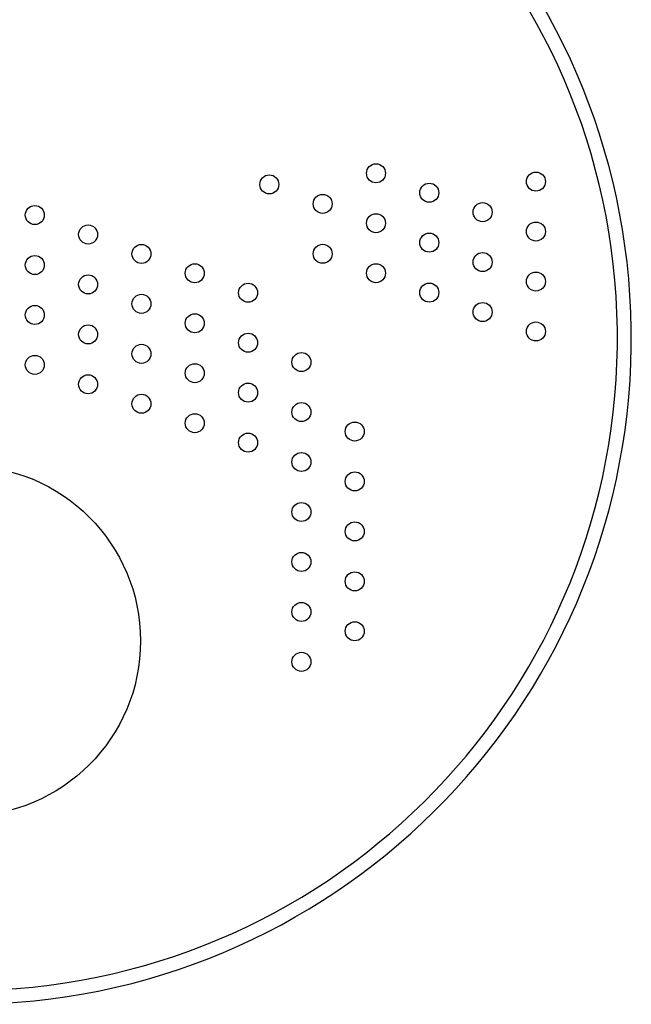
# Model space of a CAD drawing. Extents: x 846 to 3386, y 489 to 2950.
# Drawn here: x 1747 to 2512, y 489 to 1720 of the extents above; entities that cross this region are included whole.
import ezdxf

# ---------------------------------------------------------------- set-up
doc = ezdxf.new("R2010")
doc.units = 0
doc.header["$MEASUREMENT"] = 0
doc.layers.get('0').update_dxf_attribs({"linetype": 'CONTINUOUS'})

msp = doc.modelspace()

# ---------------------------------------------------------------- linework, layer by layer
at = {"linetype": 'Continuous'}
for centre, radius in [((2192.3, 1527.6), 11.9), ((2392.4, 1517.2), 11.9), ((2058.9, 1513.7), 11.9), ((2259, 1503.3), 11.9), ((2125.6, 1489.4), 11.9), ((2325.7, 1479), 11.9), ((1765.5, 1475.4), 11.9), ((2192.3, 1465.2), 11.9), ((2392.4, 1454.8), 11.9), ((1832.2, 1451.1), 11.9), ((2259, 1440.9), 11.9), ((1898.9, 1426.8), 11.9), ((2125.6, 1427), 11.9), ((2325.7, 1416.6), 11.9), ((1765.5, 1412.9), 11.9), ((1965.6, 1402.6), 11.9), ((2192.3, 1402.7), 11.9), ((2392.4, 1392.3), 11.9), ((1832.2, 1388.7), 11.9), ((2032.3, 1378.3), 11.9), ((2259, 1378.4), 11.9), ((1898.9, 1364.4), 11.9), ((1765.5, 1350.5), 11.9), ((2325.7, 1354.2), 11.9), ((1965.6, 1340.1), 11.9), ((2392.4, 1329.9), 11.9), ((1832.2, 1326.2), 11.9), ((2032.3, 1315.8), 11.9), ((1898.9, 1301.9), 11.9), ((1765.5, 1288.1), 11.9), ((2099, 1291.6), 11.9), ((1965.6, 1277.7), 11.9), ((1832.2, 1263.8), 11.9), ((2032.3, 1253.4), 11.9), ((1898.9, 1239.5), 11.9), ((2099, 1229.1), 11.9), ((1965.6, 1215.2), 11.9), ((2165.7, 1204.8), 11.9), ((2032.3, 1190.9), 11.9), ((2099, 1166.7), 11.9), ((1678.9, 943), 218.9), ((2165.7, 1142.4), 11.9), ((2099, 1104.2), 11.9), ((2165.7, 1079.9), 11.9), ((2099, 1041.8), 11.9), ((2165.7, 1017.5), 11.9), ((2099, 979.3), 11.9), ((2165.7, 955.1), 11.9), ((2099, 916.9), 11.9)]:
    msp.add_circle(centre, radius, dxfattribs=at)
for centre, radius, start, end in [((1679, 1321.5), 832.7, 91.7352, 88.4847), ((1678.9, 1321.5), 815.4, 91.7718, 88.4522)]:
    msp.add_arc(centre, radius, start, end, dxfattribs=at)

doc.saveas('drawing.dxf')
